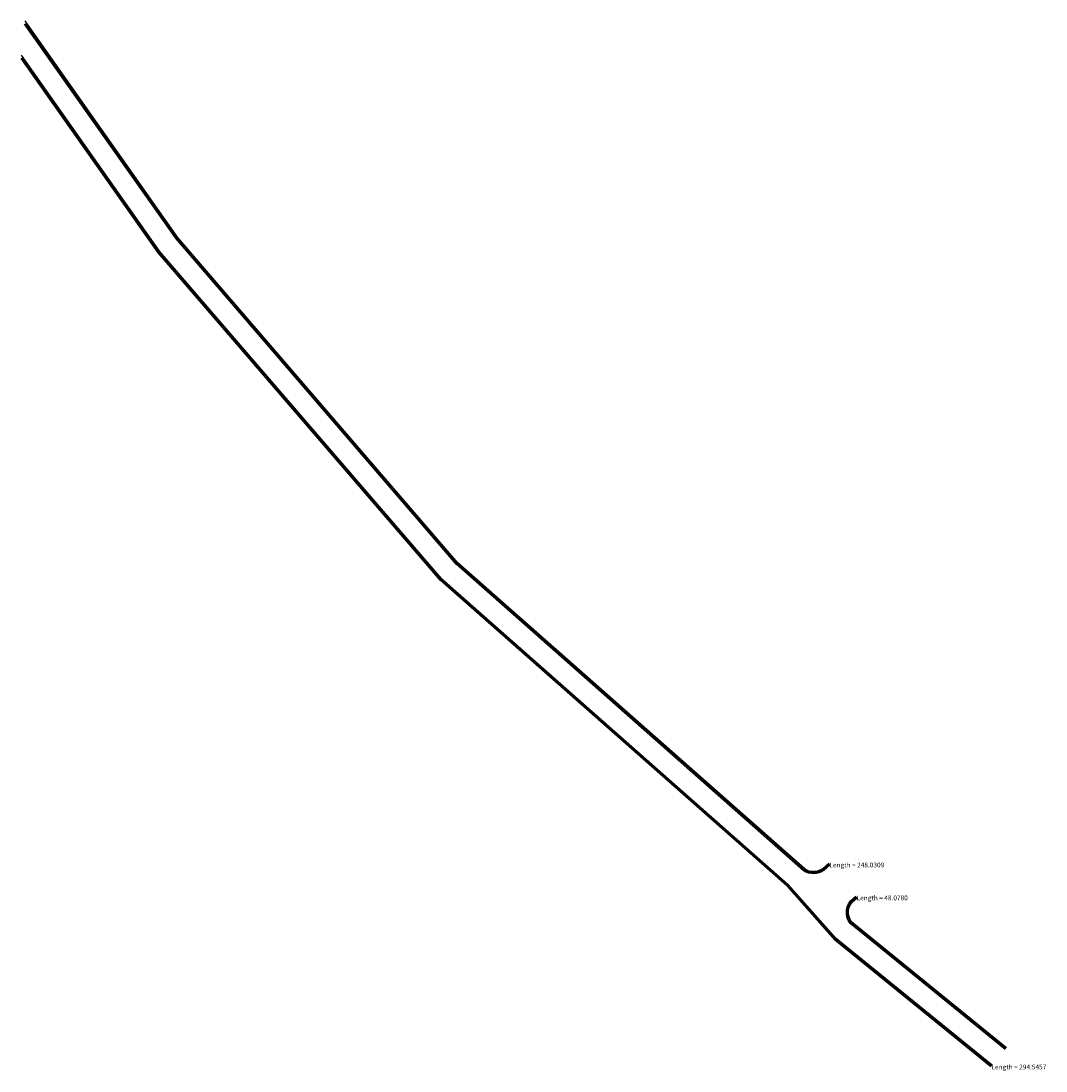
# Model space of a CAD drawing. Units: metres. Extents: x 7944 to 9393, y 286 to 3518.
# Drawn here: x 8725 to 8939, y 2643 to 2863 of the extents above; entities that cross this region are included whole.
import ezdxf

# ---------------------------------------------------------------- set-up
doc = ezdxf.new("R2010")
doc.units = ezdxf.units.M
doc.header["$MEASUREMENT"] = 0
doc.layers.add('02_Guias e Sarjetas', color=1, linetype='Continuous', lineweight=25)

msp = doc.modelspace()

# ---------------------------------------------------------------- linework, layer by layer
at = {"layer": '02_Guias e Sarjetas'}
for points in [[(8894.044, 2686.555), (8892.731, 2685.405, -0.3235497), (8888.484, 2685.341), (8815.719, 2749.588), (8757.01, 2817.81), (8725.277, 2862.794)], [(8893.757, 2686.902), (8892.448, 2685.755, -0.3199374), (8888.762, 2685.696), (8816.04, 2749.905), (8757.365, 2818.087), (8725.349, 2863.472)], [(8893.896, 2686.724), (8892.59, 2685.58, -0.3218324), (8888.623, 2685.519), (8815.88, 2749.746), (8757.188, 2817.948), (8725.46, 2862.923)], [(8930.734, 2647.876), (8898.233, 2674.282, -0.4082362), (8898.865, 2679.516), (8899.452, 2680)], [(8930.876, 2648.05), (8898.396, 2674.44, -0.4062288), (8899.006, 2679.341), (8899.595, 2679.827)], [(8931.019, 2648.224), (8898.559, 2674.597, -0.4040225), (8899.148, 2679.167), (8899.738, 2679.653)]]:
    msp.add_lwpolyline(points, format="xyb", dxfattribs=at)
for points in [[(8927.714, 2644.209), (8895.017, 2670.775), (8884.946, 2682.128), (8812.331, 2746.243), (8753.261, 2814.885), (8724.512, 2855.638)], [(8927.999, 2644.558), (8895.329, 2671.102), (8885.265, 2682.448), (8812.652, 2746.56), (8753.616, 2815.162), (8724.584, 2856.316)], [(8927.856, 2644.383), (8895.173, 2670.938), (8885.105, 2682.288), (8812.492, 2746.401), (8753.438, 2815.023), (8724.695, 2855.768)]]:
    msp.add_lwpolyline(points, dxfattribs=at)

# ---------------------------------------------------------------- texts
at = {"char_height": 1, "width": 22.46134, "attachment_point": 1}
for s, insert in [('Length = 248.0309', (8893.896, 2687.024)), ('Length = 48.0780', (8899.595, 2680.127)), ('Length = 294.5457', (8927.856, 2644.683))]:
    msp.add_mtext(s, dxfattribs=dict(at, insert=insert))

doc.saveas('drawing.dxf')
